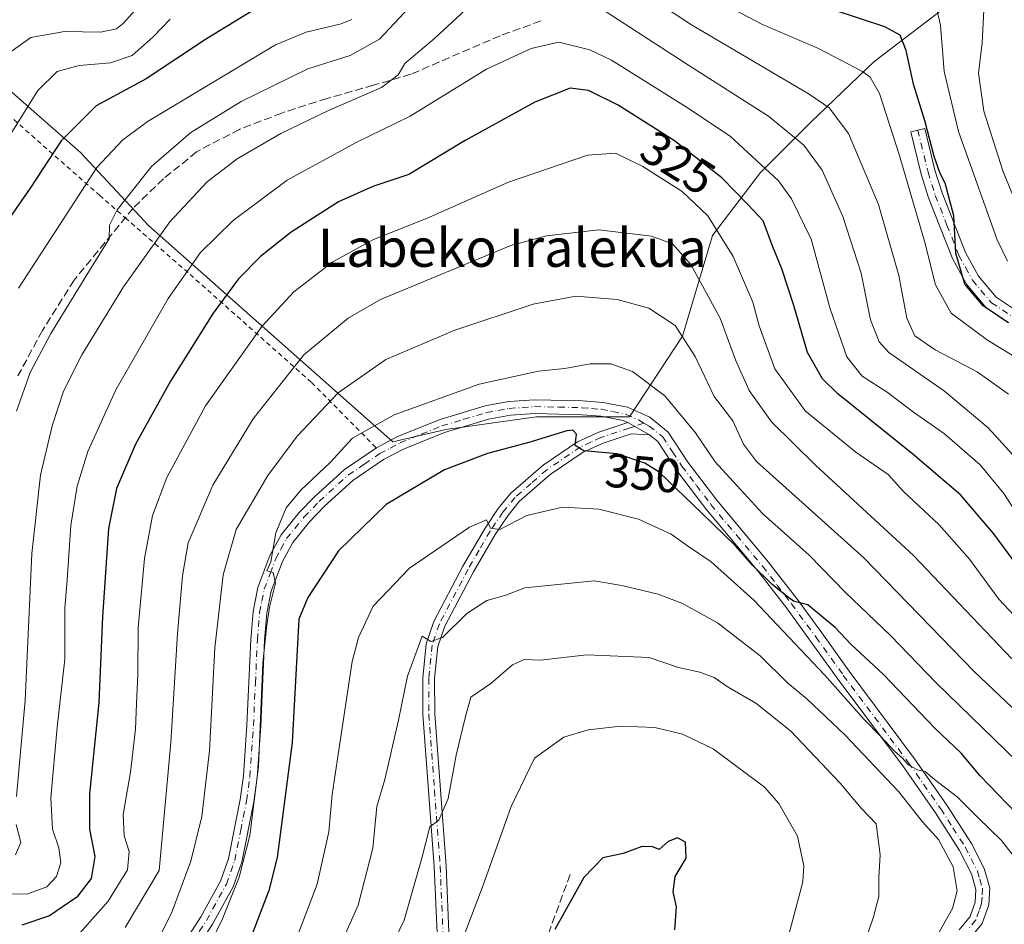
# Model space of a CAD drawing. Units: metres. Extents: x 589723 to 593144, y 4779919 to 4782278.
# Drawn here: x 591454 to 591660, y 4780403 to 4780593 of the extents above; entities that cross this region are included whole.
import ezdxf
from ezdxf.enums import TextEntityAlignment as Align

# ---------------------------------------------------------------- set-up
doc = ezdxf.new("R2010")
doc.units = ezdxf.units.M
doc.header["$MEASUREMENT"] = 0
for name, pattern in [('DGN Style 2', [1.6480167562047852, 0.988810053722871, -0.6592067024819142]), ('DGN Style 3', [2.307223458686699, 1.648016756204785, -0.6592067024819142]), ('DGN Style 4', [2.6384748266838614, 1.318413404963828, -0.6592067024819142, 0.001648016756204785, -0.6592067024819142])]:
    doc.linetypes.add(name, pattern=pattern)
for name, color, linetype, lineweight in [('Alambrada', 7, 'DGN Style 2', 0), ('Arbolado forestal CxS', 92, 'Continuous', 0), ('Camino Cxs', 7, 'Continuous', 0), ('Camino eje', 30, 'DGN Style 4', 13), ('Curva de nivel maestra', 30, 'Continuous', 30), ('Curva de nivel normal', 30, 'Continuous', 0), ('Pastizal CxS', 92, 'Continuous', 0), ('Rótulo de curva de nivel directora', 7, 'Continuous', 0), ('Senda', 7, 'DGN Style 3', 0), ('Texto cartográfico', 7, 'Continuous', 0)]:
    doc.layers.add(name, color=color, linetype=linetype, lineweight=lineweight)
doc.styles.add('Style-Arial', font='txt')

# ---------------------------------------------------------------- blocks, each defined once
blk = doc.blocks.new('*U21')
at = {"layer": 'Pastizal CxS', "color": 92, "linetype": 'Continuous', "lineweight": 0}
blk.add_polyline3d([(591441.5061999997, 4780587.0913, 283.3426000000036), (591466.8103, 4780564.950099999, 301.475099999996), (591481.0437000003, 4780549.661699999, 312.0795999999973), (591532.1791000003, 4780504.3245, 345.5874999999942), (591543.2496999997, 4780506.960700001, 345.9755000000005), (591562.2279000003, 4780509.596700001, 347.286500000002), (591581.7333000004, 4780509.596700001, 347.2402000000002), (591592.8038999997, 4780526.466499999, 340.5633999999991), (591599.1299000002, 4780547.5537, 331.4888999999966), (591609.1460999995, 4780560.733300001, 321.2007000000012), (591619.6897, 4780571.277100001, 312.7992999999988), (591632.8691999996, 4780583.929500001, 303.256899999993), (591657.6460999995, 4780602.908100001, 288.4293999999936)], dxfattribs=at)

msp = doc.modelspace()

# ---------------------------------------------------------------- linework, layer by layer
at = {"layer": 'Alambrada', "color": 7, "linetype": 'DGN Style 2', "lineweight": 0}
msp.add_polyline3d([(591439.1501000002, 4780583.8301, 287.5163999999932), (591449.1201, 4780575.090100001, 293.6901999999973), (591470.7600999996, 4780555.970100001, 308.7093000000023), (591476.1401000004, 4780551.270099999, 311.7578999999969), (591489.7301000003, 4780539.390100001, 321.5951000000059), (591515.1700999998, 4780516.770099999, 338.4284000000043), (591528.6700999998, 4780503.120100001, 346.7266999999993)], dxfattribs=at)
at = {"layer": 'Arbolado forestal CxS', "color": 92, "linetype": 'Continuous', "lineweight": 0}
for points in [[(591441.5061999997, 4780587.0913, 283.3426000000036), (591466.8103, 4780564.950099999, 301.475099999996), (591481.0437000003, 4780549.661699999, 312.0795999999973), (591532.1791000003, 4780504.3245, 345.5874999999942), (591543.2496999997, 4780506.960700001, 345.9755000000005), (591562.2279000003, 4780509.596700001, 347.286500000002), (591581.7333000004, 4780509.596700001, 347.2402000000002), (591592.8038999997, 4780526.466499999, 340.5633999999991), (591599.1299000002, 4780547.5537, 331.4888999999966), (591609.1460999995, 4780560.733300001, 321.2007000000012), (591619.6897, 4780571.277100001, 312.7992999999988), (591632.8691999996, 4780583.929500001, 303.256899999993), (591657.6460999995, 4780602.908100001, 288.4293999999936), (591681.8960999995, 4780625.576900001, 272.2425999999978), (591722.4880999997, 4780676.1865, 240.2998999999982), (591721.9335000003, 4780684.9169, 236.1900000000023)], [(591657.6460999995, 4780602.908100001, 288.4293999999936), (591632.8691999996, 4780583.929500001, 303.256899999993), (591619.6897, 4780571.277100001, 312.7992999999988), (591609.1460999995, 4780560.733300001, 321.2007000000012), (591599.1299000002, 4780547.5537, 331.4888999999966), (591592.8038999997, 4780526.466499999, 340.5633999999991), (591581.7333000004, 4780509.596700001, 347.2402000000002), (591562.2279000003, 4780509.596700001, 347.286500000002), (591543.2496999997, 4780506.960700001, 345.9755000000005), (591532.1791000003, 4780504.3245, 345.5874999999942), (591481.0437000003, 4780549.661699999, 312.0795999999973), (591466.8103, 4780564.950099999, 301.475099999996), (591441.5061999997, 4780587.0913, 283.3426000000036)]]:
    msp.add_polyline3d(points, dxfattribs=at)
at = {"layer": 'Camino Cxs', "color": 7, "linetype": 'Continuous', "lineweight": 0, "extrusion": (-0.04933536574938342, 0.02785235090272224, 0.998393844249636), "elevation": 104309.9789262393, "flags": 128}
msp.add_lwpolyline([(-4453751.873780143, -1832059.729571878), (-4453751.873780143, -1832054.47314868)], dxfattribs=at)
msp.add_lwpolyline([(-4453751.873780143, -1832059.729571878), (-4453751.873780143, -1832054.47314868)], dxfattribs=at)
at = {"layer": 'Camino Cxs', "color": 7, "linetype": 'Continuous', "lineweight": 0}
for points in [[(591661.1501000002, 4780529.270099999, 303.3313999999955), (591656.5000999998, 4780532.350099999, 303.1975999999996), (591652.2901, 4780537.340100001, 303.4418000000005), (591649.3400999998, 4780542.7501, 303.5764999999956), (591644.3300999999, 4780555.460100001, 304.4912999999942), (591642.7801000001, 4780560.420100001, 304.4789000000019), (591640.6401000004, 4780569.2501, 304.4848999999958), (591643.5500999996, 4780569.960100001, 302.2356), (591645.6700999998, 4780561.220100001, 302.3662999999942), (591647.1601, 4780556.460100001, 302.2790999999997), (591652.0500999996, 4780544.020099999, 301.5200000000041), (591654.7701000003, 4780539.040100001, 301.4707000000053), (591658.5100999996, 4780534.610099999, 301.3831000000064), (591662.6801000005, 4780531.850099999, 301.2618999999977)], [(591661.1501000002, 4780529.270099999, 303.3313999999955), (591656.5000999998, 4780532.350099999, 303.1975999999996), (591652.2901, 4780537.340100001, 303.4418000000005), (591649.3400999998, 4780542.7501, 303.5764999999956), (591644.3300999999, 4780555.460100001, 304.4912999999942), (591642.7801000001, 4780560.420100001, 304.4789000000019), (591640.6401000004, 4780569.2501, 304.4848999999958), (591643.5500999996, 4780569.960100001, 302.2356), (591645.6700999998, 4780561.220100001, 302.3662999999942), (591647.1601, 4780556.460100001, 302.2790999999997), (591652.0500999996, 4780544.020099999, 301.5200000000041), (591654.7701000003, 4780539.040100001, 301.4707000000053), (591658.5100999996, 4780534.610099999, 301.3831000000064), (591662.6801000005, 4780531.850099999, 301.2618999999977)], [(591483.1195, 4780391.090100001, 343.2235999999975), (591491.9694999997, 4780404.870100001, 344.213699999993), (591496.0994999995, 4780412.340100001, 344.8901000000042), (591497.7494999999, 4780417.0701, 345.1303999999946), (591500.1995000001, 4780429.450099999, 345.4257999999973), (591500.8894999997, 4780434.390100001, 345.372199999998), (591501.6294999998, 4780445.0001, 345.2008999999962), (591502.4495000001, 4780462.9801, 345.4291999999987), (591502.9395000003, 4780468.850099999, 346.3150000000023), (591503.9294999996, 4780473.880100001, 345.5584999999992), (591506.4194999998, 4780480.530099999, 345.3705000000046), (591508.8195000002, 4780484.9001, 345.6291000000056), (591512.5695000002, 4780489.540100001, 346.1386000000057), (591515.8295, 4780492.9301, 346.278999999995), (591522.0295000002, 4780498.530099999, 346.4548999999971), (591528.7494999999, 4780503.120100001, 346.7292000000016), (591533.1794999996, 4780505.440099999, 347.0326000000059), (591542.0595000006, 4780509.050100001, 348.9763999999996), (591551.5195000004, 4780511.9001, 348.648199999996), (591556.4395000003, 4780512.780099999, 349.1667000000016), (591561.8995000003, 4780513.1801, 348.8467999999993), (591571.9594999999, 4780512.9301, 349.5434999999998), (591576.1095000004, 4780512.600099999, 349.1940999999933), (591581.2895000001, 4780511.600099999, 348.2540000000009), (591585.9694999997, 4780509.5101, 347.9744999999967), (591589.8494999995, 4780506.350099999, 348.0967999999993), (591593.9594999999, 4780500.110099999, 348.7312999999995), (591599.9795000004, 4780492.130100001, 349.9587000000029), (591610.7795000002, 4780479.200099999, 351.2437000000064), (591616.8894999997, 4780471.3101, 351.8267000000051), (591621.9895000001, 4780464.340100001, 352.6646999999939), (591627.7395000001, 4780456.3101, 354.1119999999937), (591641.4194999998, 4780437.9901, 355.9946999999956), (591648.1895000003, 4780428.290100001, 357.209400000007), (591653.3595000004, 4780420.220100001, 357.8712999999989), (591656.0094999997, 4780414.9901, 358.3493000000017), (591657.1995000001, 4780410.950099999, 358.3894), (591656.9594999999, 4780407.380100001, 358.6845999999932), (591655.5894999999, 4780403.5101, 358.9260000000068), (591652.6895000003, 4780400.0001, 359.5135000000009)], [(591483.1195, 4780391.090100001, 343.2235999999975), (591491.9694999997, 4780404.870100001, 344.213699999993), (591496.0994999995, 4780412.340100001, 344.8901000000042), (591497.7494999999, 4780417.0701, 345.1303999999946), (591500.1995000001, 4780429.450099999, 345.4257999999973), (591500.8894999997, 4780434.390100001, 345.372199999998), (591501.6294999998, 4780445.0001, 345.2008999999962), (591502.4495000001, 4780462.9801, 345.4291999999987), (591502.9395000003, 4780468.850099999, 346.3150000000023), (591503.9294999996, 4780473.880100001, 345.5584999999992), (591506.4194999998, 4780480.530099999, 345.3705000000046), (591508.8195000002, 4780484.9001, 345.6291000000056), (591512.5695000002, 4780489.540100001, 346.1386000000057), (591515.8295, 4780492.9301, 346.278999999995), (591522.0295000002, 4780498.530099999, 346.4548999999971), (591528.7494999999, 4780503.120100001, 346.7292000000016), (591533.1794999996, 4780505.440099999, 347.0326000000059), (591542.0595000006, 4780509.050100001, 348.9763999999996), (591551.5195000004, 4780511.9001, 348.648199999996), (591556.4395000003, 4780512.780099999, 349.1667000000016), (591561.8995000003, 4780513.1801, 348.8467999999993), (591571.9594999999, 4780512.9301, 349.5434999999998), (591576.1095000004, 4780512.600099999, 349.1940999999933), (591581.2895000001, 4780511.600099999, 348.2540000000009), (591585.9694999997, 4780509.5101, 347.9744999999967), (591589.8494999995, 4780506.350099999, 348.0967999999993), (591593.9594999999, 4780500.110099999, 348.7312999999995), (591599.9795000004, 4780492.130100001, 349.9587000000029), (591610.7795000002, 4780479.200099999, 351.2437000000064), (591616.8894999997, 4780471.3101, 351.8267000000051), (591621.9895000001, 4780464.340100001, 352.6646999999939), (591627.7395000001, 4780456.3101, 354.1119999999937), (591641.4194999998, 4780437.9901, 355.9946999999956), (591648.1895000003, 4780428.290100001, 357.209400000007), (591653.3595000004, 4780420.220100001, 357.8712999999989), (591656.0094999997, 4780414.9901, 358.3493000000017), (591657.1995000001, 4780410.950099999, 358.3894), (591656.9594999999, 4780407.380100001, 358.6845999999932), (591655.5894999999, 4780403.5101, 358.9260000000068), (591652.6895000003, 4780400.0001, 359.5135000000009)], [(591650.7194999997, 4780402.1501, 359.9663), (591653.0295000002, 4780404.960100001, 359.4585999999982), (591654.0994999995, 4780407.970100001, 359.3798999999999), (591654.2695000004, 4780410.630100001, 359.2551999999997), (591653.3095000006, 4780413.920100001, 359.2387000000017), (591650.8494999995, 4780418.790100001, 359.4355000000069), (591645.7795000002, 4780426.6801, 359.0421999999962), (591639.0695000002, 4780436.300100001, 357.7063000000053), (591625.3995000003, 4780454.610099999, 356.0601000000024), (591619.6495000003, 4780462.640100001, 354.5105999999942), (591614.5795, 4780469.5701, 353.8907000000036), (591608.5195000004, 4780477.380100001, 353.0801999999967), (591597.7194999997, 4780490.3301, 350.8968000000023), (591591.5894999999, 4780498.440099999, 349.773199999996), (591587.6794999996, 4780504.390100001, 348.4407000000065), (591585.9194999998, 4780505.8201, 348.3205000000016), (591581.3494999995, 4780508.4001, 348.0227000000014), (591580.4194999998, 4780508.8201, 348.2445000000007), (591575.7194999997, 4780509.720100001, 349.1677000000054), (591571.7994999997, 4780510.040100001, 349.6453000000038), (591561.9694999997, 4780510.290100001, 349.6456999999937), (591556.7994999997, 4780509.9101, 349.4481999999989), (591552.1995000001, 4780509.0801, 348.5748000000021), (591543.0195000004, 4780506.3201, 348.8184000000037), (591534.3995000003, 4780502.8201, 347.1254000000045), (591530.2494999999, 4780500.630100001, 347.3421999999992), (591523.8295, 4780496.2501, 347.3369999999995), (591517.8494999995, 4780490.850099999, 347.0779999999941), (591514.7395000001, 4780487.620100001, 346.8724999999977), (591511.2295000004, 4780483.280099999, 346.5960999999952), (591509.0494999997, 4780479.3201, 346.537599999996), (591506.7295000004, 4780473.090100001, 346.2241000000067), (591505.8095000006, 4780468.450099999, 346.8077000000048), (591505.3394999999, 4780462.800100001, 346.6083999999973), (591504.5094999997, 4780444.8301, 346.5984000000026), (591503.7695000004, 4780434.090100001, 346.7785000000004), (591503.0494999997, 4780428.960100001, 346.5455999999977), (591500.5395000001, 4780416.3101, 346.4729999999981), (591498.7494999999, 4780411.1501, 346.0108999999939), (591494.4495000001, 4780403.380100001, 345.4033000000054), (591485.5094999997, 4780389.450099999, 344.1763000000064)], [(591581.3494999995, 4780508.4001, 348.0227000000014), (591580.4194999998, 4780508.8201, 348.2445000000007), (591575.7194999997, 4780509.720100001, 349.1677000000054), (591571.7994999997, 4780510.040100001, 349.6453000000038), (591561.9694999997, 4780510.290100001, 349.6456999999937), (591556.7994999997, 4780509.9101, 349.4481999999989), (591552.1995000001, 4780509.0801, 348.5748000000021), (591543.0195000004, 4780506.3201, 348.8184000000037), (591534.3995000003, 4780502.8201, 347.1254000000045), (591530.2494999999, 4780500.630100001, 347.3421999999992), (591523.8295, 4780496.2501, 347.3369999999995), (591517.8494999995, 4780490.850099999, 347.0779999999941), (591514.7395000001, 4780487.620100001, 346.8724999999977), (591511.2295000004, 4780483.280099999, 346.5960999999952), (591509.0494999997, 4780479.3201, 346.537599999996), (591506.7295000004, 4780473.090100001, 346.2241000000067), (591505.8095000006, 4780468.450099999, 346.8077000000048), (591505.3394999999, 4780462.800100001, 346.6083999999973), (591504.5094999997, 4780444.8301, 346.5984000000026), (591503.7695000004, 4780434.090100001, 346.7785000000004), (591503.0494999997, 4780428.960100001, 346.5455999999977), (591500.5395000001, 4780416.3101, 346.4729999999981), (591498.7494999999, 4780411.1501, 346.0108999999939), (591494.4495000001, 4780403.380100001, 345.4033000000054), (591485.5094999997, 4780389.450099999, 344.1763000000064)], [(591541.5000999998, 4780399.940099999, 369.1098999999958), (591540.8400999998, 4780415.450099999, 366.4774000000034), (591538.4700999996, 4780447.290100001, 362.2896000000038), (591538.4401000004, 4780454.9101, 361.656799999997), (591539.1700999998, 4780462.050100001, 360.5236000000005), (591540.7701000003, 4780466.7501, 359.847299999994), (591546.8501000004, 4780478.300100001, 357.8904000000039), (591551.4801000003, 4780486.3101, 355.8163999999961), (591554.2200999996, 4780490.380100001, 354.9088000000047), (591556.8701, 4780493.5801, 354.2351000000053), (591563.6201, 4780499.4801, 352.8475999999937), (591570.8101000004, 4780504.360099999, 351.0822000000044), (591575.2801000001, 4780506.4101, 349.9170000000013), (591581.3494999995, 4780508.4001, 348.0227000000014), (591585.9194999998, 4780505.8201, 348.3205000000016), (591582.0500999996, 4780506.040100001, 348.5215999999928), (591576.1901000004, 4780504.090100001, 351.4507000000012), (591572.0401, 4780502.1801, 351.7698999999994), (591565.1501000002, 4780497.5001, 352.9867999999988), (591558.6601, 4780491.840100001, 354.6852999999974), (591556.2200999996, 4780488.890100001, 355.3108999999968), (591553.5900999998, 4780484.9801, 356.2578000000067), (591549.0301000001, 4780477.100099999, 358.2698999999994), (591543.0601000004, 4780465.7601, 360.3488999999972), (591541.6201, 4780461.520099999, 360.8640000000014), (591540.9301000005, 4780454.780099999, 362.1735000000044), (591540.9600999998, 4780447.390100001, 362.9177999999956), (591543.3201000001, 4780415.590100001, 367.2072999999946), (591543.9901000002, 4780399.920100001, 369.9091000000044)], [(591541.5000999998, 4780399.940099999, 369.1098999999958), (591540.8400999998, 4780415.450099999, 366.4774000000034), (591538.4700999996, 4780447.290100001, 362.2896000000038), (591538.4401000004, 4780454.9101, 361.656799999997), (591539.1700999998, 4780462.050100001, 360.5236000000005), (591540.7701000003, 4780466.7501, 359.847299999994), (591546.8501000004, 4780478.300100001, 357.8904000000039), (591551.4801000003, 4780486.3101, 355.8163999999961), (591554.2200999996, 4780490.380100001, 354.9088000000047), (591556.8701, 4780493.5801, 354.2351000000053), (591563.6201, 4780499.4801, 352.8475999999937), (591570.8101000004, 4780504.360099999, 351.0822000000044), (591575.2801000001, 4780506.4101, 349.9170000000013), (591581.3494999995, 4780508.4001, 348.0227000000014)], [(591585.9194999998, 4780505.8201, 348.3205000000016), (591582.0500999996, 4780506.040100001, 348.5215999999928), (591576.1901000004, 4780504.090100001, 351.4507000000012), (591572.0401, 4780502.1801, 351.7698999999994), (591565.1501000002, 4780497.5001, 352.9867999999988), (591558.6601, 4780491.840100001, 354.6852999999974), (591556.2200999996, 4780488.890100001, 355.3108999999968), (591553.5900999998, 4780484.9801, 356.2578000000067), (591549.0301000001, 4780477.100099999, 358.2698999999994), (591543.0601000004, 4780465.7601, 360.3488999999972), (591541.6201, 4780461.520099999, 360.8640000000014), (591540.9301000005, 4780454.780099999, 362.1735000000044), (591540.9600999998, 4780447.390100001, 362.9177999999956), (591543.3201000001, 4780415.590100001, 367.2072999999946), (591543.9901000002, 4780399.920100001, 369.9091000000044)], [(591650.7194999997, 4780402.1501, 359.9663), (591653.0295000002, 4780404.960100001, 359.4585999999982), (591654.0994999995, 4780407.970100001, 359.3798999999999), (591654.2695000004, 4780410.630100001, 359.2551999999997), (591653.3095000006, 4780413.920100001, 359.2387000000017), (591650.8494999995, 4780418.790100001, 359.4355000000069), (591645.7795000002, 4780426.6801, 359.0421999999962), (591639.0695000002, 4780436.300100001, 357.7063000000053), (591625.3995000003, 4780454.610099999, 356.0601000000024), (591619.6495000003, 4780462.640100001, 354.5105999999942), (591614.5795, 4780469.5701, 353.8907000000036), (591608.5195000004, 4780477.380100001, 353.0801999999967), (591597.7194999997, 4780490.3301, 350.8968000000023), (591591.5894999999, 4780498.440099999, 349.773199999996), (591587.6794999996, 4780504.390100001, 348.4407000000065), (591585.9194999998, 4780505.8201, 348.3205000000016)]]:
    msp.add_polyline3d(points, dxfattribs=at)
at = {"layer": 'Camino eje', "color": 30, "linetype": 'DGN Style 4', "lineweight": 13}
for points in [[(591642.0950999996, 4780569.6051, 303.2820000000065), (591644.2251000004, 4780560.8201, 303.4161000000022), (591645.7451, 4780555.960100001, 303.3812999999937), (591648.1901000004, 4780549.7401, 303.0541999999987), (591650.6951000001, 4780543.3851, 302.5390000000043), (591652.0551000005, 4780540.895099999, 302.288400000005), (591653.5301000001, 4780538.190099999, 302.4372000000003), (591657.5050999997, 4780533.4801, 302.2171999999992), (591661.9151, 4780530.5601, 302.2734000000055)], [(591488.7050999999, 4780397.235099999, 344.543399999995), (591493.1300999997, 4780404.1251, 344.7462999999989), (591497.3450999996, 4780411.745100001, 345.1515000000072), (591498.2401000002, 4780414.325099999, 345.4726999999984), (591499.0651000004, 4780416.690099999, 345.7474999999977), (591500.3201000001, 4780423.015100001, 345.7448000000004), (591501.5450999998, 4780429.2051, 345.8839000000008), (591502.2500999998, 4780434.2401, 345.945000000007), (591502.6201, 4780439.610099999, 345.7706999999937), (591502.9901000002, 4780444.915100001, 345.835500000001), (591503.4051000001, 4780453.9001, 346.0632999999943), (591503.8151000004, 4780462.890100001, 345.9795000000013), (591504.2950999998, 4780468.6501, 346.5522999999957), (591504.7550999997, 4780470.970100001, 346.2014999999956), (591505.2500999998, 4780473.485099999, 345.8874999999971), (591506.4951, 4780476.8101, 345.7989999999991), (591507.6551000001, 4780479.925100001, 345.9198000000033), (591508.7451, 4780481.905099999, 346.1064999999944), (591509.9451000001, 4780484.090100001, 346.094299999997), (591513.5751, 4780488.5801, 346.4587999999931), (591516.7600999996, 4780491.890100001, 346.6435000000056), (591522.8501000004, 4780497.390100001, 346.8218000000052), (591526.2100999998, 4780499.6851, 347.0124999999971), (591529.4200999998, 4780501.8751, 346.9225000000006), (591531.6350999996, 4780503.0351, 346.8157000000065), (591533.7100999998, 4780504.130100001, 347.045499999993), (591538.1501000002, 4780505.9351, 347.5182999999961), (591542.4600999998, 4780507.6851, 348.7682000000059), (591547.0500999996, 4780509.065099999, 348.5513999999966), (591551.7801000001, 4780510.4901, 348.598800000007), (591554.2401000002, 4780510.9301, 348.8931000000011), (591556.5401, 4780511.345100001, 349.2706000000035), (591561.8551000003, 4780511.735099999, 349.1120999999985), (591566.8850999996, 4780511.610099999, 349.0736000000034), (591571.8000999996, 4780511.485099999, 349.5176000000066), (591573.7600999996, 4780511.325099999, 349.4300999999978), (591575.8350999998, 4780511.1601, 349.1598999999987), (591578.1851000004, 4780510.710100001, 348.7902000000031), (591581.0075000003, 4780510.1051, 348.2075000000041), (591583.5800999999, 4780508.9551, 347.8656999999948), (591584.7467, 4780508.2465, 347.8788999999961)], [(591584.7467, 4780508.2465, 347.8788999999961), (591582.8095000006, 4780507.5759, 347.7341000000015), (591581.6601, 4780507.220100001, 348.0378000000055), (591575.7351000002, 4780505.2501, 350.6356999999989), (591573.6601, 4780504.295100001, 351.0736000000034), (591571.4250999996, 4780503.270099999, 351.4217000000062), (591564.3850999996, 4780498.4901, 352.9130000000005), (591561.1401000004, 4780495.6601, 353.7216000000044), (591557.7651000004, 4780492.710100001, 354.4888000000064), (591555.2200999996, 4780489.6351, 355.1199999999953), (591552.5351, 4780485.645099999, 356.0776999999944), (591550.2200999996, 4780481.640100001, 357.0096999999951), (591547.9401000004, 4780477.700099999, 358.0939000000071), (591541.9151, 4780466.255100001, 360.0999000000011), (591540.3951000003, 4780461.7851, 360.6883999999991), (591539.6851000004, 4780454.845100001, 361.9138999999996), (591539.7150999998, 4780447.340100001, 362.6039000000019), (591540.9001000002, 4780431.420100001, 364.7057999999961), (591542.0800999999, 4780415.520099999, 366.8221000000049), (591542.7451, 4780399.9301, 369.5301000000036)], [(591584.7467, 4780508.2465, 347.8788999999961), (591585.8651000002, 4780507.665100001, 347.9168000000063), (591588.6851000004, 4780505.370100001, 348.2571000000025), (591590.7401000002, 4780502.2501, 348.5320999999968), (591592.6951000001, 4780499.2751, 349.2200000000012), (591595.7600999996, 4780495.220100001, 349.7305999999954), (591598.7701000003, 4780491.2301, 350.3643000000012), (591604.1700999998, 4780484.755100001, 351.8641999999964), (591609.5701000001, 4780478.290100001, 352.1371999999974), (591612.6250999998, 4780474.345100001, 352.5237000000052), (591615.6551000001, 4780470.440099999, 352.8585000000021), (591620.7401000002, 4780463.4901, 353.5516999999964), (591626.4901000002, 4780455.460100001, 355.1058000000049), (591640.1651, 4780437.145099999, 356.8012000000017), (591646.9051000001, 4780427.485099999, 357.9187999999995), (591649.4401000004, 4780423.540100001, 359.1255999999994), (591652.0251000002, 4780419.505100001, 358.5078000000067), (591653.2550999997, 4780417.0701, 358.6763000000064), (591654.5800999999, 4780414.4551, 358.7994999999937), (591655.0601000004, 4780412.8101, 358.9067000000068), (591655.6551000001, 4780410.790100001, 358.8482999999979), (591655.5351, 4780409.005100001, 358.9667999999947), (591655.4501, 4780407.675100001, 359.0503999999929), (591654.9151, 4780406.170100001, 359.1395000000048), (591654.2301000003, 4780404.235099999, 359.1867999999959), (591652.7801000001, 4780402.4801, 359.3018000000012)]]:
    msp.add_polyline3d(points, dxfattribs=at)
at = {"layer": 'Curva de nivel maestra', "color": 30, "linetype": 'Continuous', "lineweight": 30, "flags": 128}
for points, elevation in [([(591503.3200000003, 4780594.920100001), (591493.1900000004, 4780588.700099999), (591480.5599999996, 4780580.370100001), (591470.0499999998, 4780574.7301), (591462.7199999997, 4780567.360099999), (591456.2800000003, 4780557.460100001), (591452.0099999999, 4780551.350099999)], 300), ([(591660.9299999997, 4780529.3201), (591655.7999999998, 4780532.860099999), (591651.9400000004, 4780537.350099999), (591650.0599999996, 4780543.840100001), (591649.6600000003, 4780551.700099999), (591647.8099999996, 4780558.530099999), (591646.7800000003, 4780560.530099999), (591645.54, 4780564.0701), (591643.6299999999, 4780571.340100001), (591641.1799999997, 4780579.2401), (591639.6699999999, 4780586.300100001), (591638.4199999999, 4780589.5001), (591635.2000000002, 4780591.2601), (591624.4000000004, 4780594.790100001)], 300), ([(591667.2199999997, 4780472.620100001), (591658.0099999999, 4780485.0601), (591651.0999999996, 4780493.1601), (591641.0700000003, 4780501.800100001), (591625.3099999996, 4780514.370100001), (591622.1100000005, 4780517.5701), (591618.9699999997, 4780523.030099999), (591616.1100000005, 4780532.880100001), (591613.6500000004, 4780540.5801), (591611.5999999996, 4780545.550100001), (591609.7100000001, 4780550.610099999), (591606.6699999999, 4780553.9001), (591601.0800000001, 4780559.610099999), (591591.1600000003, 4780567.4101), (591579.3200000003, 4780574.850099999), (591573.1699999999, 4780577.940099999), (591569.3200000003, 4780578.370100001), (591561.8899999997, 4780575.4801), (591547.29, 4780567.450099999), (591535.54, 4780560.340100001), (591527.9800000004, 4780557.800100001), (591520.8200000003, 4780554.5801), (591510.9000000004, 4780548.2401), (591504.4500000002, 4780543.1801), (591499.8600000005, 4780538.470100001), (591494.54, 4780531.3101), (591485.6100000005, 4780517.050100001), (591478.2999999998, 4780503.840100001), (591474.29, 4780494.590100001), (591472.6600000003, 4780486.1801), (591471.3899999997, 4780467.7301), (591470.6200000001, 4780449.7501), (591468.7000000002, 4780430.640100001), (591468.6799999997, 4780423.270099999), (591469.7599999999, 4780417.5601), (591469.0499999998, 4780412.890100001), (591466, 4780409.030099999), (591460.2599999999, 4780405.110099999), (591454.5099999999, 4780403.120100001)], 325), ([(591662.6799999997, 4780426.610099999), (591655.1100000005, 4780434.4101), (591651.2000000002, 4780439.140100001), (591645.6600000003, 4780444.4301), (591634.8799999999, 4780455.610099999), (591628.04, 4780462.0101), (591624.7699999996, 4780465.460100001), (591619.0599999996, 4780470.2501), (591616.0300000003, 4780470.9801), (591614.4299999997, 4780472.200099999), (591611.5300000003, 4780474.540100001), (591607.5599999996, 4780478.440099999), (591603.8899999997, 4780482.610099999), (591596.9600000001, 4780489.350099999), (591587.9600000001, 4780498.020099999), (591584.9400000004, 4780499.9101), (591579.1200000001, 4780501.840100001), (591572.1399999997, 4780502.4801), (591570.3600000005, 4780503.5801), (591570.6500000004, 4780505.9901), (591569.8899999997, 4780506.8101), (591568.5899999999, 4780506.640100001), (591560.6600000003, 4780504.190099999), (591551.9800000004, 4780501.9101), (591542.9900000002, 4780498.5101), (591530.7800000003, 4780491.2601), (591520.7999999998, 4780481.540100001), (591514.3799999999, 4780471.7301), (591512.4900000002, 4780467.200099999), (591511.0700000003, 4780441.4001), (591507.9800000004, 4780417.350099999), (591506.2199999997, 4780410.4301), (591501.1299999999, 4780397.0601)], 350), ([(591591.2400000002, 4780402.200099999), (591591.5700000003, 4780407.0101), (591590.8499999996, 4780410.100099999), (591591.2599999999, 4780413.340100001), (591593.5800000001, 4780417.1801), (591593.4600000001, 4780420.5101), (591591.79, 4780421.440099999), (591589.8099999996, 4780420.6601), (591587.9299999997, 4780419.030099999), (591586.4000000004, 4780419.640100001), (591584.1699999999, 4780419.5601), (591580.3799999999, 4780418.1801), (591576.1299999999, 4780417.2601), (591572.1399999997, 4780413.120100001), (591566.0800000001, 4780402.2301)], 375)]:
    msp.add_lwpolyline(points, dxfattribs=dict(at, elevation=elevation))
at = {"layer": 'Curva de nivel normal', "color": 30, "linetype": 'Continuous', "lineweight": 0, "flags": 128}
for points, elevation in [([(591661.0999999996, 4780514.300000001), (591654.5199999996, 4780519.01), (591645.7400000002, 4780523.65), (591641.4800000004, 4780526.560000001), (591639.7699999996, 4780530.230000001), (591638.1299999999, 4780539.199999999), (591633.8300000001, 4780554.060000001), (591627.5599999996, 4780568.930000001), (591623.5, 4780574.300000001), (591619.3099999996, 4780577.16), (591594.6900000004, 4780591.680000001), (591572.6699999999, 4780606.16)], 310), ([(591451.0899999999, 4780585.25), (591456.3899999997, 4780588.980000001), (591463.4600000001, 4780590.279999999), (591470.9800000004, 4780590.100000001), (591474.29, 4780590.82), (591475.8099999996, 4780592), (591482.2400000002, 4780599.27)], 290), ([(591551.9800000004, 4780599.119999999), (591540.9699999997, 4780588.880000001), (591534.7199999997, 4780583.600000001), (591533.2800000003, 4780581.199999999), (591529.7699999996, 4780578.51), (591518.6799999997, 4780573.75), (591508.7300000004, 4780568.92), (591499.5599999996, 4780563.59), (591493.29, 4780558.82), (591485.4900000002, 4780550.449999999), (591475.8200000003, 4780536.84), (591467.04, 4780522.59), (591463.2000000002, 4780514.980000001), (591460.8399999999, 4780507.67), (591458.4400000004, 4780497.390000001), (591456.5700000003, 4780480.949999999), (591455.2000000002, 4780450.199999999), (591453.3899999997, 4780430.08)], 315.0000000000001), ([(591537.6200000001, 4780597.560000001), (591529.3700000001, 4780588.66), (591523.2599999999, 4780585.230000001), (591514.4000000004, 4780582.430000001), (591500.4299999997, 4780575.59), (591489.8700000001, 4780569.15), (591481.6500000004, 4780561.99), (591474.4800000004, 4780552.949999999), (591472.8799999999, 4780549.74), (591472.8200000003, 4780546.84), (591468.7000000002, 4780540.230000001), (591460.5499999998, 4780527.039999999), (591456.2300000004, 4780518.869999999), (591453.4100000003, 4780510.75)], 310), ([(591661.9000000004, 4780501.67), (591656.8499999996, 4780507.25), (591647.7000000002, 4780514.949999999), (591636.0099999999, 4780523.060000001), (591633.9900000002, 4780525.27), (591632.2100000001, 4780529.9), (591630.2300000004, 4780539.640000001), (591626.3899999997, 4780551.5), (591622.0800000001, 4780561.26), (591618.2400000002, 4780566.5), (591610.8200000003, 4780572.539999999), (591594.5, 4780582.930000001), (591573.04, 4780596.930000001)], 315.0000000000001), ([(591664.04, 4780521.189999999), (591656.7000000002, 4780525.640000001), (591649.0999999996, 4780531.27), (591645.8200000003, 4780537.210000001), (591643.4699999997, 4780546.34), (591638.2000000002, 4780564.529999999), (591634.0499999998, 4780577.26), (591632.1100000005, 4780580.680000001), (591630.5099999999, 4780581.9), (591621.2699999996, 4780586.680000001), (591609.5999999996, 4780591.74), (591597.5599999996, 4780598.060000001)], 305), ([(591645.9600000001, 4780595.5), (591646.8600000005, 4780591.59), (591647.6200000001, 4780581.869999999), (591650.6100000005, 4780569.359999999), (591658.6900000004, 4780546.66), (591660.8899999997, 4780542.16)], 295), ([(591656.0099999999, 4780596.100000001), (591655.54, 4780587.859999999), (591654.8200000003, 4780581.550000001), (591655.9000000004, 4780573.619999999), (591659.9400000004, 4780560.869999999), (591665.0199999996, 4780548.59)], 290), ([(591452.1699999999, 4780568.82), (591457.8600000005, 4780577.939999999), (591461.9100000003, 4780581.869999999), (591466.4900000002, 4780583.140000001), (591473.0800000001, 4780583.680000001), (591477.5800000001, 4780585.27), (591481.9900000002, 4780589.119999999), (591485.54, 4780592.869999999)], 295), ([(591523.5800000001, 4780592.810000001), (591521.3399999999, 4780591.880000001), (591514.0300000003, 4780590.16), (591507.5800000001, 4780587.49), (591480.9800000004, 4780571.470000001), (591475.6500000004, 4780567.59), (591470.2000000002, 4780561.76), (591462.2199999997, 4780549.529999999), (591453.8200000003, 4780536.529999999)], 305), ([(591664.2999999998, 4780487.029999999), (591660.1100000005, 4780493.5), (591655.1200000001, 4780499.51), (591647.6600000003, 4780506.039999999), (591641.2100000001, 4780510.550000001), (591635.6799999997, 4780514.720000001), (591630.4199999999, 4780518.130000001), (591627.2300000004, 4780522.15), (591623.7300000004, 4780532.210000001), (591619.7300000004, 4780546.810000001), (591615.6600000003, 4780555.25), (591612.8899999997, 4780558.99), (591602.7800000003, 4780568.32), (591593.4600000001, 4780574.560000001), (591577.9600000001, 4780584.289999999), (591573.4400000004, 4780586.41), (591566.9400000004, 4780588.029999999), (591561.1399999997, 4780586.720000001), (591551.8200000003, 4780582.4), (591535.8200000003, 4780572.57), (591524.3799999999, 4780566.980000001), (591510.0700000003, 4780559.16), (591498.7199999997, 4780550.680000001), (591491.9400000004, 4780543.99), (591485.1100000005, 4780534.359999999), (591474.1699999999, 4780515.24), (591468.3200000003, 4780502.359999999), (591466.0700000003, 4780495.050000001), (591464.7800000003, 4780486.800000001), (591463.9699999997, 4780475.439999999), (591463.5, 4780469.560000001), (591463.4800000004, 4780458.869999999), (591461.9299999997, 4780444.600000001), (591460.5700000003, 4780429.789999999), (591460.9500000002, 4780423.26), (591462.2699999996, 4780419.369999999), (591462.6399999997, 4780416.220000001), (591461.79, 4780413.369999999), (591459.7100000001, 4780411.189999999), (591455.54, 4780409.640000001), (591448.8200000003, 4780409.76)], 320), ([(591667.4000000004, 4780462.449999999), (591659.0800000001, 4780471.390000001), (591652.9199999999, 4780479.789999999), (591646.5599999996, 4780486.949999999), (591639.0599999996, 4780493.939999999), (591635.8899999997, 4780497.49), (591629.1200000001, 4780502.199999999), (591618.4800000004, 4780510.859999999), (591612.1399999997, 4780519.619999999), (591608.9000000004, 4780528.619999999), (591607.5700000003, 4780533.630000001), (591603.4100000003, 4780543.140000001), (591598.0999999996, 4780551.67), (591592.7699999996, 4780556.800000001), (591584.5499999998, 4780562), (591578.7800000003, 4780564.82), (591572.9500000002, 4780564.390000001), (591556.3899999997, 4780558.74), (591539.2100000001, 4780551.119999999), (591528.1500000004, 4780546.75), (591519.6100000005, 4780542.029999999), (591511.4400000004, 4780535.75), (591504.7599999999, 4780528.529999999), (591492.9500000002, 4780511.869999999), (591484.8600000005, 4780496.869999999), (591481.8700000001, 4780488.930000001), (591480.1799999997, 4780479.9), (591478.8899999997, 4780465.4), (591478.8200000003, 4780455.65), (591478.4900000002, 4780449.529999999), (591478.3300000001, 4780444.199999999), (591477.2300000004, 4780435.199999999), (591475.7199999997, 4780426.310000001), (591475.9600000001, 4780421.880000001), (591476.9900000002, 4780418.58), (591476.6200000001, 4780414.77), (591472.5599999996, 4780408.199999999), (591464.4000000004, 4780398.930000001)], 330), ([(591661.79, 4780458.92), (591641.2000000002, 4780480.539999999), (591620.6799999997, 4780499.460000001), (591611.4699999997, 4780508.52), (591606.7800000003, 4780515.09), (591603.9000000004, 4780521.539999999), (591600.7400000002, 4780530.24), (591594.5999999996, 4780541.480000001), (591590.7100000001, 4780545.800000001), (591586.3300000001, 4780547.390000001), (591575.29, 4780548.720000001), (591564.3200000003, 4780547.480000001), (591556.9000000004, 4780545.439999999), (591529.5800000001, 4780534.119999999), (591522.8399999999, 4780530.230000001), (591513.54, 4780522.59), (591502.9199999999, 4780509.199999999), (591494.5099999999, 4780495.289999999), (591489.2999999998, 4780483.210000001), (591488.1699999999, 4780476.289999999), (591487.0599999996, 4780464.199999999), (591485.7199999997, 4780441.369999999), (591483.2400000002, 4780414.619999999), (591476.1399999997, 4780402.65)], 335), ([(591671.0999999996, 4780439.949999999), (591653.9400000004, 4780456.210000001), (591630.7800000003, 4780480.050000001), (591608.3499999996, 4780500.199999999), (591605.5599999996, 4780503.859999999), (591603.3499999996, 4780508.779999999), (591599.4800000004, 4780513.869999999), (591595.4800000004, 4780522.230000001), (591591.3200000003, 4780528.720000001), (591585.7800000003, 4780532.350000001), (591579.1399999997, 4780534.119999999), (591570.4800000004, 4780534.83), (591561.5599999996, 4780533.199999999), (591545.1399999997, 4780527.74), (591530.7199999997, 4780521.59), (591520.7300000004, 4780514.609999999), (591512.1399999997, 4780505.529999999), (591506.0099999999, 4780497.300000001), (591499.3499999996, 4780485.970000001), (591496.6799999997, 4780476.529999999), (591494.9100000003, 4780461.220000001), (591493.7999999998, 4780439.630000001), (591492.1799999997, 4780425.890000001), (591489.8600000005, 4780416.560000001), (591485.8099999996, 4780405.630000001), (591480.8300000001, 4780395.77)], 340), ([(591665.3399999999, 4780435.039999999), (591645.9400000004, 4780453.92), (591636.3399999999, 4780463.789999999), (591626.9699999997, 4780472.800000001), (591619.3099999996, 4780480.600000001), (591609.5899999999, 4780489.359999999), (591605, 4780494.369999999), (591599.6699999999, 4780500.16), (591595.54, 4780506.26), (591589.1299999999, 4780513.949999999), (591582.3700000001, 4780519.100000001), (591577.8099999996, 4780520.699999999), (591573.4800000004, 4780520.710000001), (591568.1900000004, 4780519.689999999), (591562.6600000003, 4780519.140000001), (591550.2199999997, 4780516.460000001), (591532.4699999997, 4780510.02), (591523.7100000001, 4780505.100000001), (591519.04, 4780500.050000001), (591512.8799999999, 4780494.210000001), (591509.8200000003, 4780490.529999999), (591507.7100000001, 4780485.310000001), (591506.6299999999, 4780479.199999999), (591505.8200000003, 4780477.34), (591507.1100000005, 4780476.99), (591507.6200000001, 4780474.76), (591506.3600000005, 4780469.74), (591505.7300000004, 4780465.42), (591504.9500000002, 4780457.99), (591504.0800000001, 4780436.390000001), (591502.2599999999, 4780421.949999999), (591500, 4780413.199999999), (591496.3799999999, 4780404.100000001), (591489.7199999997, 4780391.119999999)], 345), ([(591663.8099999996, 4780415.52), (591659.5800000001, 4780420.890000001), (591654.6600000003, 4780425.710000001), (591650.3099999996, 4780430.029999999), (591645.5700000003, 4780433.680000001), (591643.6799999997, 4780435.289999999), (591642, 4780435.689999999), (591640.04, 4780436.74), (591638.8499999996, 4780438.15), (591637.2199999997, 4780439.57), (591634.2199999997, 4780442.800000001), (591630.8300000001, 4780446.180000001), (591622.5199999996, 4780455.57), (591607.7800000003, 4780471.17), (591598.8300000001, 4780479.220000001), (591593.8700000001, 4780482.600000001), (591590.4199999999, 4780485.01), (591583.6200000001, 4780488.130000001), (591575.3399999999, 4780490.230000001), (591567.7199999997, 4780490.65), (591560.2400000002, 4780488.930000001), (591554.5899999999, 4780485.970000001), (591552.6500000004, 4780486.25), (591551.7999999998, 4780488.039999999), (591548.2100000001, 4780486.480000001), (591535.6699999999, 4780477.92), (591528.0899999999, 4780469.960000001), (591524.9800000004, 4780463.4), (591523.6699999999, 4780458.390000001), (591520.7100000001, 4780438.869999999), (591519.4699999997, 4780430.529999999), (591518.8099999996, 4780422.67), (591516.3200000003, 4780411.75), (591510.9100000003, 4780397.449999999)], 355), ([(591646.2999999998, 4780401.199999999), (591649.3499999996, 4780406.65), (591650.2999999998, 4780410.33), (591649.5099999999, 4780415.4), (591646.3899999997, 4780421.07), (591643.0700000003, 4780424.789999999), (591638.1500000004, 4780431.039999999), (591626.8899999997, 4780442.930000001), (591618.8799999999, 4780450.529999999), (591614.8200000003, 4780453.92), (591609.0800000001, 4780459.539999999), (591600.1500000004, 4780466.430000001), (591592.6600000003, 4780470.59), (591587.7400000002, 4780472.430000001), (591580.1200000001, 4780474.279999999), (591574.3399999999, 4780475.25), (591559.8099999996, 4780473.789999999), (591555.8200000003, 4780472.24), (591551.8700000001, 4780471.100000001), (591547.6900000004, 4780468.42), (591542.5700000003, 4780463.41), (591540.1299999999, 4780462.58), (591538.3099999996, 4780463.689999999), (591535.25, 4780455.279999999), (591533.3399999999, 4780446.060000001), (591530.4699999997, 4780433.630000001), (591528.8399999999, 4780427.970000001), (591527.9600000001, 4780419.289999999), (591524.9400000004, 4780407.310000001), (591517.8300000001, 4780391.369999999)], 360), ([(591630.8600000005, 4780399.199999999), (591632.79, 4780404.869999999), (591633.9600000001, 4780409.180000001), (591633.9199999999, 4780413.119999999), (591634.2400000002, 4780417.880000001), (591633.3799999999, 4780424.34), (591630.25, 4780427.640000001), (591625.8200000003, 4780432.880000001), (591615.4500000002, 4780443.84), (591608.2000000002, 4780449.619999999), (591602.4000000004, 4780452.960000001), (591599.4400000004, 4780455.029999999), (591596.4299999997, 4780456.119999999), (591591.9800000004, 4780457.130000001), (591585.8099999996, 4780459.230000001), (591572.8099999996, 4780459.77), (591563.1200000001, 4780458.640000001), (591559.7000000002, 4780458.789999999), (591557.2599999999, 4780457.680000001), (591552.7100000001, 4780453.74), (591548.4900000002, 4780450.869999999), (591547.3300000001, 4780446.529999999), (591545.4400000004, 4780438.76), (591543.7300000004, 4780429.640000001), (591541.8200000003, 4780425.17), (591539.9199999999, 4780423.720000001), (591538.2300000004, 4780417.199999999), (591534.5700000003, 4780404.199999999), (591529.9600000001, 4780394.609999999)], 365), ([(591614.7199999997, 4780399.9), (591618.0099999999, 4780412.199999999), (591618.2199999997, 4780415.600000001), (591616.8799999999, 4780421.76), (591612.9699999997, 4780428.609999999), (591609.9900000002, 4780432.039999999), (591599.2100000001, 4780440.08), (591592.8300000001, 4780443.119999999), (591587.0199999996, 4780444.52), (591579.8899999997, 4780444.84), (591573.0999999996, 4780444.029999999), (591567.9500000002, 4780442.5), (591561.8099999996, 4780438.140000001), (591556.9199999999, 4780428.029999999), (591551.0899999999, 4780411.550000001), (591544.7000000002, 4780394.630000001)], 370), ([(591453.3399999999, 4780424.199999999), (591454.29, 4780420.430000001), (591453.1399999997, 4780417.91)], 315.0000000000001)]:
    msp.add_lwpolyline(points, dxfattribs=dict(at, elevation=elevation))
at = {"layer": 'Pastizal CxS', "color": 92, "linetype": 'Continuous', "lineweight": 0}
msp.add_polyline3d([(591441.5061999997, 4780587.0913, 283.3426000000036), (591466.8103, 4780564.950099999, 301.475099999996), (591481.0437000003, 4780549.661699999, 312.0795999999973), (591532.1791000003, 4780504.3245, 345.5874999999942), (591543.2496999997, 4780506.960700001, 345.9755000000005), (591562.2279000003, 4780509.596700001, 347.286500000002), (591581.7333000004, 4780509.596700001, 347.2402000000002), (591592.8038999997, 4780526.466499999, 340.5633999999991), (591599.1299000002, 4780547.5537, 331.4888999999966), (591609.1460999995, 4780560.733300001, 321.2007000000012), (591619.6897, 4780571.277100001, 312.7992999999988), (591632.8691999996, 4780583.929500001, 303.256899999993), (591657.6460999995, 4780602.908100001, 288.4293999999936), (591681.8960999995, 4780625.576900001, 272.2425999999978), (591722.4880999997, 4780676.1865, 240.2998999999982), (591721.9335000003, 4780684.9169, 236.1900000000023)], dxfattribs=at)
at = {"layer": 'Senda', "color": 7, "linetype": 'DGN Style 3', "lineweight": 0}
for points in [[(591563.1501000002, 4780592.4801, 319.8071000000054), (591554.6401000004, 4780589.380100001, 320.1656999999978), (591535.9501, 4780581.3101, 318.7888999999996), (591528.0900999998, 4780579.0101, 319.2741999999998), (591518.3800999997, 4780576.2301, 317.021900000007), (591508.9200999998, 4780573.200099999, 315.6346999999951), (591500.0800999999, 4780569.770099999, 315.0371000000014), (591491.1001000004, 4780565.100099999, 313.9403000000021), (591484.1700999998, 4780559.420100001, 313.1659999999974), (591477.7801000001, 4780553.270099999, 311.9881000000024), (591465.4301000005, 4780538.200099999, 310.9272000000055), (591458.8101000004, 4780527.640100001, 310.9303000000073), (591453.6801000005, 4780518.170100001, 310.5890999999974)], [(591569.3101000004, 4780413.7501, 375.2541999999958), (591561.9001000002, 4780393.6801, 375.7603999999992), (591557.2899000002, 4780382.4301, 376.722299999994), (591553.2399000004, 4780373.850099999, 377.6205999999947), (591549.3800999997, 4780366.940099999, 377.9094000000041), (591548.3000999996, 4780363.700099999, 378.0564000000013), (591547.5900999998, 4780360.1601, 378.6923999999999), (591546.6601, 4780356.040100001, 379.5071999999927), (591544.9698999999, 4780350.780300001, 378.5896999999969), (591542.7401000002, 4780346.3201, 376.8635999999969), (591539.4700999996, 4780343.7611, 376.8769999999931)]]:
    msp.add_polyline3d(points, dxfattribs=at)

# ---------------------------------------------------------------- block references
at = {"layer": 'Pastizal CxS', "color": 92, "linetype": 'Continuous', "lineweight": 0}
msp.add_blockref('*U21', (0, 0), dxfattribs=at)

# ---------------------------------------------------------------- texts
at = {"layer": 'Rótulo de curva de nivel directora', "color": 7, "linetype": 'Continuous', "lineweight": 0, "style": 'Style-Arial'}
for s, rotation, p in [('325', 327.8557044349091, (591591.8803673261, 4780562.791868853)), ('350', 354.7611900827888, (591584.5676770208, 4780497.800951107))]:
    msp.add_text(s, height=7.000000000000002, rotation=rotation, dxfattribs=at).set_placement(p, align=Align.MIDDLE_CENTER)
at = {"layer": 'Texto cartográfico', "color": 7, "linetype": 'Continuous', "lineweight": 0, "style": 'Style-Arial'}
msp.add_text('Labeko Iralekua', height=8, dxfattribs=at).set_placement((591557.2026475612, 4780544.99015), align=Align.MIDDLE_CENTER)

doc.saveas('drawing.dxf')
